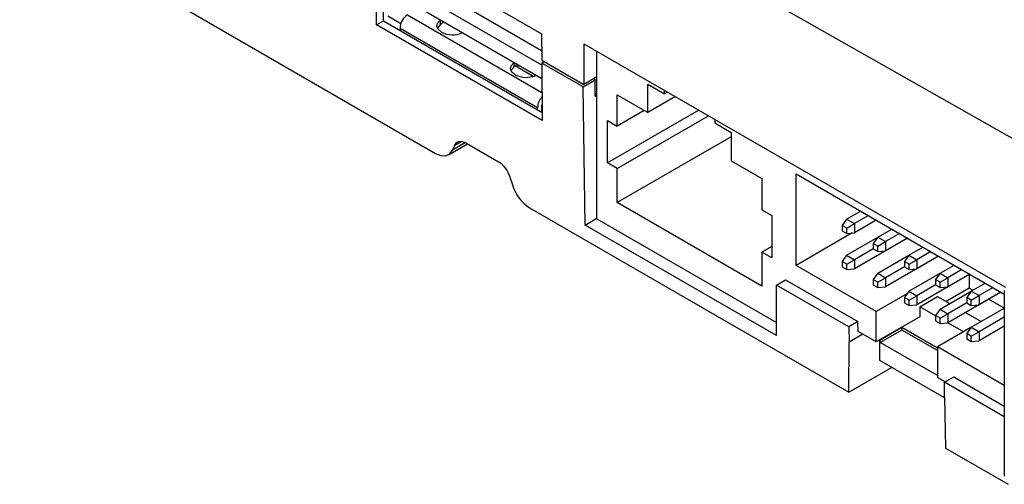
# Model space of a CAD drawing. Extents: x 217 to 1032, y 165 to 678.
# Drawn here: x 655 to 712, y 185 to 212 of the extents above; entities that cross this region are included whole.
import ezdxf

# ---------------------------------------------------------------- set-up
doc = ezdxf.new("R2010")
doc.units = 0
doc.layers.get('0').update_dxf_attribs({"linetype": 'CONTINUOUS'})

msp = doc.modelspace()

# ---------------------------------------------------------------- linework, layer by layer
at = {"color": 7, "linetype": 'CONTINUOUS'}
for p, q in [((678.591, 224.055), (718.024, 201.707)), ((654.94, 217.99), (678.914, 204.15)), ((675.481, 216.555), (685.027, 211.044)), ((675.518, 211.554), (675.493, 214.867)), ((675.91, 211.781), (675.91, 215.108)), ((677.727, 214.303), (685.034, 210.085)), ((685.04, 209.234), (677.261, 213.724)), ((685.046, 208.447), (677.261, 212.941)), ((675.518, 211.554), (675.91, 211.781)), ((675.91, 211.781), (685.06, 206.498)), ((676.912, 211.61), (676.157, 212.046)), ((679.183, 211.818), (679.193, 211.825)), ((679.183, 211.818), (679.183, 211.558)), ((685.064, 206.043), (675.518, 211.554)), ((676.868, 211.372), (684.797, 206.794)), ((676.868, 211.372), (676.868, 211.228)), ((679.183, 211.558), (679.045, 211.402)), ((679.388, 211.713), (679.183, 211.558)), ((680.463, 211.092), (680.45, 211.086)), ((685.027, 211.044), (685.037, 209.519)), ((687.461, 210.469), (687.459, 208.121)), ((687.461, 210.469), (711.768, 196.437)), ((685.037, 209.519), (687.459, 208.121)), ((688.222, 200.375), (688.222, 210.03)), ((683.426, 209.368), (683.436, 209.376)), ((683.426, 209.368), (683.426, 209.109)), ((683.631, 209.264), (683.426, 209.109)), ((683.654, 209.114), (683.509, 209.171)), ((683.654, 209.114), (684.552, 208.596)), ((685.039, 209.356), (685.179, 209.437)), ((685.039, 209.356), (685.064, 206.043)), ((687.418, 207.983), (685.039, 209.356)), ((684.706, 208.643), (684.693, 208.637)), ((687.418, 207.983), (688.119, 208.387)), ((688.222, 208.561), (687.459, 208.121)), ((688.119, 208.387), (688.02, 208.445)), ((688.126, 207.444), (688.119, 208.387)), ((687.538, 200.022), (687.418, 207.983)), ((691.156, 208.132), (692.111, 207.581)), ((691.156, 206.499), (691.156, 208.132)), ((692.111, 207.581), (692.111, 207.785)), ((688.125, 207.614), (688.222, 207.558)), ((688.126, 207.444), (688.222, 207.499)), ((689.388, 207.52), (691.156, 206.499)), ((689.388, 205.724), (689.388, 207.52)), ((692.747, 207.418), (691.156, 206.499)), ((692.287, 207.683), (692.111, 207.581)), ((684.797, 206.65), (684.797, 206.794)), ((685.022, 206.924), (685.022, 206.56)), ((685.057, 206.908), (685.023, 206.928)), ((694.091, 206.642), (688.823, 203.6)), ((685.022, 206.56), (684.987, 206.54)), ((690.944, 206.622), (689.388, 205.724)), ((689.388, 203.274), (694.657, 206.315)), ((695.01, 206.111), (695.01, 205.908)), ((688.823, 206.05), (689.388, 205.724)), ((688.823, 203.6), (688.823, 206.05)), ((695.01, 205.908), (695.964, 205.357)), ((695.964, 205.111), (689.388, 201.314)), ((695.964, 205.357), (695.964, 203.724)), ((679.657, 204.072), (680.756, 204.706)), ((679.888, 204.337), (680.019, 204.631)), ((680.669, 204.756), (682.552, 203.669)), ((689.388, 203.274), (688.823, 203.6)), ((689.388, 201.314), (689.388, 203.274)), ((695.964, 203.724), (697.732, 202.703)), ((683.209, 202.79), (683.346, 202.341)), ((697.732, 202.703), (697.732, 200.907)), ((699.712, 202.969), (711.708, 196.044)), ((699.712, 197.702), (699.712, 202.969)), ((684.332, 201.023), (702.741, 190.396)), ((697.732, 196.497), (689.388, 201.314)), ((687.538, 200.022), (688.222, 200.416)), ((697.732, 200.907), (698.298, 200.58)), ((698.298, 200.58), (698.298, 198.131)), ((702.618, 200.364), (703.421, 200.828)), ((703.874, 200.566), (703.071, 200.103)), ((698.569, 193.654), (687.538, 200.022)), ((688.222, 200.375), (698.569, 194.401)), ((702.618, 200.364), (702.359, 199.996)), ((702.622, 199.844), (702.359, 199.996)), ((702.359, 199.996), (702.359, 199.692)), ((702.618, 200.364), (703.071, 200.103)), ((702.622, 199.844), (703.071, 200.103)), ((702.622, 199.54), (702.622, 199.844)), ((704.326, 200.305), (703.071, 199.58)), ((703.071, 200.103), (703.071, 199.58)), ((702.946, 199.569), (699.712, 197.702)), ((702.359, 199.692), (702.622, 199.54)), ((702.618, 198.29), (704.414, 199.327)), ((702.622, 199.54), (703.071, 199.58)), ((706.122, 199.268), (703.071, 197.506)), ((704.414, 199.327), (704.155, 198.959)), ((704.414, 199.327), (705.217, 199.791)), ((704.414, 199.327), (704.867, 199.066)), ((705.67, 199.529), (704.867, 199.066)), ((706.122, 199.268), (704.867, 198.543)), ((698.298, 198.784), (697.732, 198.457)), ((704.419, 198.807), (704.155, 198.959)), ((704.155, 198.959), (704.155, 198.655)), ((704.419, 198.807), (704.867, 199.066)), ((704.419, 198.503), (704.419, 198.807)), ((704.867, 199.066), (704.867, 198.543)), ((706.21, 198.29), (707.013, 198.754)), ((697.732, 198.457), (697.732, 196.497)), ((698.298, 198.131), (697.732, 198.457)), ((702.618, 198.29), (702.359, 197.922)), ((702.618, 198.29), (703.071, 198.029)), ((704.156, 198.655), (703.071, 198.029)), ((704.155, 198.655), (704.419, 198.503)), ((704.414, 197.253), (706.21, 198.29)), ((704.419, 198.503), (704.867, 198.543)), ((707.919, 198.231), (704.867, 196.469)), ((706.21, 198.29), (705.952, 197.922)), ((706.21, 198.29), (706.663, 198.029)), ((707.466, 198.493), (706.663, 198.029)), ((707.918, 198.231), (706.663, 197.507)), ((704.315, 195.045), (699.712, 197.702)), ((702.622, 197.77), (702.359, 197.922)), ((702.359, 197.922), (702.359, 197.618)), ((702.359, 197.618), (702.622, 197.466)), ((702.622, 197.77), (703.071, 198.029)), ((702.622, 197.466), (702.622, 197.77)), ((703.071, 198.029), (703.071, 197.506)), ((705.952, 197.618), (704.867, 196.992)), ((706.215, 197.77), (705.952, 197.922)), ((705.952, 197.922), (705.952, 197.618)), ((705.952, 197.618), (706.215, 197.467)), ((706.215, 197.77), (706.663, 198.029)), ((706.215, 197.467), (706.215, 197.77)), ((706.663, 198.029), (706.663, 197.507)), ((708.006, 197.254), (708.809, 197.717)), ((702.622, 197.466), (703.071, 197.506)), ((704.414, 197.253), (704.155, 196.885)), ((704.414, 197.253), (704.867, 196.992)), ((704.419, 196.733), (704.867, 196.992)), ((704.867, 196.992), (704.867, 196.469)), ((706.21, 196.216), (708.006, 197.253)), ((706.215, 197.467), (706.663, 197.507)), ((709.715, 197.194), (706.663, 195.433)), ((708.006, 197.254), (707.748, 196.885)), ((708.006, 197.254), (708.459, 196.992)), ((708.011, 196.734), (708.459, 196.992)), ((709.262, 197.456), (708.459, 196.992)), ((709.714, 197.194), (708.459, 196.47)), ((708.459, 196.992), (708.459, 196.47)), ((709.689, 197.18), (709.689, 196.391)), ((698.569, 196.567), (699.098, 196.873)), ((698.569, 193.654), (698.569, 196.567)), ((702.743, 194.158), (698.569, 196.567)), ((699.098, 196.873), (703.271, 194.463)), ((704.419, 196.733), (704.155, 196.885)), ((704.155, 196.885), (704.155, 196.581)), ((704.155, 196.581), (704.419, 196.429)), ((704.419, 196.429), (704.419, 196.733)), ((704.419, 196.429), (704.867, 196.469)), ((707.748, 196.581), (706.663, 195.955)), ((708.011, 196.734), (707.748, 196.885)), ((707.748, 196.885), (707.748, 196.582)), ((707.748, 196.582), (708.011, 196.43)), ((708.011, 196.43), (708.011, 196.734)), ((708.011, 196.43), (708.459, 196.47)), ((709.802, 196.217), (710.605, 196.68)), ((711.058, 196.419), (710.255, 195.956)), ((706.118, 196.085), (704.315, 195.045)), ((706.21, 196.216), (705.952, 195.848)), ((706.21, 196.216), (706.663, 195.955)), ((706.215, 195.696), (706.663, 195.955)), ((706.663, 195.955), (706.663, 195.433)), ((706.845, 195.321), (707.866, 195.91)), ((707.866, 195.91), (708.569, 195.504)), ((708.006, 195.18), (709.802, 196.216)), ((709.689, 196.391), (708.361, 195.624)), ((711.511, 196.157), (708.459, 194.396)), ((709.802, 196.217), (709.544, 195.849)), ((709.897, 196.271), (709.689, 196.391)), ((709.802, 196.217), (710.255, 195.956)), ((709.807, 195.697), (710.255, 195.956)), ((711.51, 196.158), (710.255, 195.433)), ((710.255, 195.956), (710.255, 195.433)), ((711.708, 196.255), (711.708, 185.557)), ((706.215, 195.696), (705.952, 195.848)), ((705.952, 195.848), (705.952, 195.544)), ((705.952, 195.544), (706.215, 195.393)), ((706.215, 195.393), (706.215, 195.696)), ((706.215, 195.393), (706.663, 195.433)), ((706.845, 195.321), (706.836, 194.744)), ((707.748, 194.8), (706.845, 195.321)), ((709.544, 195.545), (708.459, 194.918)), ((709.807, 195.697), (709.544, 195.849)), ((709.544, 195.849), (709.544, 195.545)), ((709.544, 195.545), (709.807, 195.393)), ((709.807, 195.393), (709.807, 195.697)), ((709.807, 195.393), (710.255, 195.433)), ((711.693, 195.234), (710.803, 195.749)), ((704.315, 193.289), (704.315, 195.045)), ((706.836, 194.744), (704.315, 193.289)), ((708.006, 195.18), (707.748, 194.811)), ((708.011, 194.66), (707.748, 194.811)), ((707.748, 194.811), (707.748, 194.508)), ((708.006, 195.18), (708.459, 194.918)), ((708.011, 194.66), (708.459, 194.918)), ((708.459, 194.918), (708.459, 194.396)), ((709.474, 194.982), (710.365, 194.468)), ((709.802, 194.143), (711.708, 195.243)), ((711.708, 194.72), (710.255, 193.882)), ((703.271, 194.463), (702.743, 194.158)), ((702.743, 194.158), (702.763, 193.277)), ((703.28, 193.887), (703.271, 194.463)), ((707.748, 194.508), (708.011, 194.356)), ((708.011, 194.356), (708.011, 194.66)), ((708.011, 194.356), (708.459, 194.396)), ((709.355, 193.872), (708.449, 194.395)), ((711.708, 194.198), (710.255, 193.359)), ((703.55, 193.731), (702.763, 193.277)), ((704.315, 193.289), (703.28, 193.887)), ((704.55, 193.415), (705.801, 194.137)), ((705.801, 193.974), (704.553, 193.254)), ((705.801, 194.147), (705.801, 194.137)), ((705.801, 194.137), (707.851, 192.954)), ((705.801, 194.137), (705.801, 193.974)), ((707.851, 192.791), (705.801, 193.974)), ((709.788, 194.122), (707.851, 193.004)), ((709.802, 194.143), (709.544, 193.775)), ((709.807, 193.623), (709.544, 193.775)), ((709.544, 193.775), (709.544, 193.471)), ((709.802, 194.143), (710.255, 193.882)), ((709.807, 193.623), (710.255, 193.882)), ((709.807, 193.319), (709.807, 193.623)), ((710.255, 193.882), (710.255, 193.359)), ((702.741, 190.396), (702.763, 193.277)), ((704.524, 192.227), (704.524, 193.409)), ((704.55, 193.415), (704.55, 193.425)), ((704.553, 193.254), (704.55, 193.415)), ((707.851, 191.35), (704.553, 193.254)), ((709.544, 193.471), (709.807, 193.319)), ((709.807, 193.319), (710.255, 193.359)), ((707.851, 193.004), (707.851, 191.248)), ((711.708, 190.777), (707.851, 193.004)), ((708.261, 190.07), (704.524, 192.227)), ((702.741, 190.396), (705.244, 191.841)), ((708.301, 190.988), (707.851, 191.248)), ((708.261, 190.103), (708.267, 190.969)), ((708.267, 190.969), (708.796, 191.274)), ((711.708, 188.983), (708.267, 190.969)), ((708.796, 191.274), (711.708, 189.593)), ((708.261, 190.103), (708.327, 187.171)), ((708.327, 187.171), (711.928, 185.092))]:
    msp.add_line(p, q, dxfattribs=at)
at = {"color": 8, "linetype": 'CONTINUOUS'}
for p, q in [((677.306, 212.131), (685.052, 207.659)), ((683.654, 209.25), (683.654, 209.114)), ((680.637, 204.769), (679.888, 204.337)), ((680.019, 204.631), (680.384, 204.842))]:
    msp.add_line(p, q, dxfattribs=at)
at = {"color": 7, "linetype": 'CONTINUOUS'}
for points in [[(679.262, 211.132), (679.079, 211.285), (679, 211.466), (679.036, 211.652), (679.183, 211.818)], [(683.505, 208.683), (683.321, 208.836), (683.242, 209.017), (683.279, 209.202), (683.426, 209.368)], [(683.426, 209.109), (683.279, 208.943), (683.278, 208.936)], [(680.019, 204.631), (680.124, 204.775), (680.277, 204.846), (680.468, 204.839), (680.669, 204.756)], [(678.914, 204.15), (679.215, 204.027), (679.502, 204.016), (679.735, 204.126), (679.888, 204.337)]]:
    msp.add_lwpolyline(points, dxfattribs=at)
for centre, radius, start, end in [((677.819, 211.328), 0.953, 122.6054, 177.3946), ((679.905, 212.387), 1.41, 242.8707, 292.7234), ((684.148, 209.938), 1.41, 242.8708, 292.7233), ((685.74, 206.751), 0.944, 136.6478, 177.3894), ((681.702, 202.348), 1.571, 16.3352, 57.2245), ((685.61, 203.006), 2.36, 196.364, 237.1953)]:
    msp.add_arc(centre, radius, start, end, dxfattribs=at)

doc.saveas('drawing.dxf')
